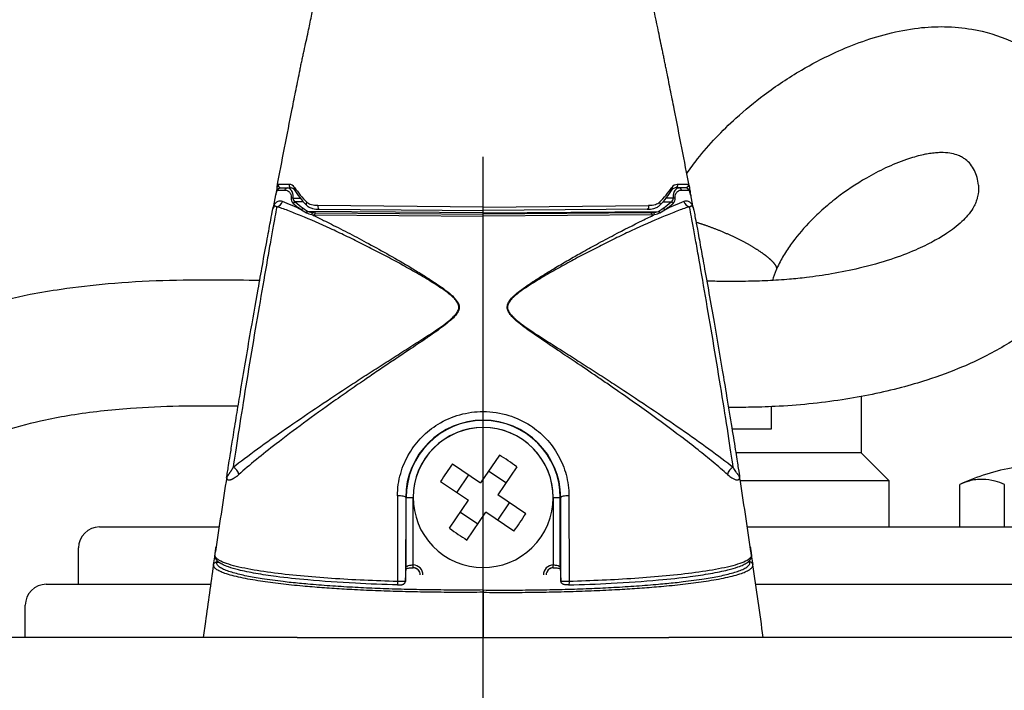
# Model space of a CAD drawing. Extents: x 0 to 210, y 0 to 297.
# Drawn here: x 74 to 86, y 163 to 171 of the extents above; entities that cross this region are included whole.
import ezdxf

# ---------------------------------------------------------------- set-up
doc = ezdxf.new("R2010")
doc.units = 0
doc.linetypes.add('CENTER2', pattern=[28.575, 19.05, -3.175, 3.175, -3.175])
doc.layers.add('1', color=3, linetype='CONTINUOUS')

# ---------------------------------------------------------------- blocks, each defined once
blk = doc.blocks.new('C2', base_point=(-59.1604, -43.3894))
at = {"layer": '1', "color": 0, "linetype": 'CENTER2'}
blk.add_line((79.7183, 121.991), (79.7183, 175.3641), dxfattribs=at)
at = {"layer": '1', "color": 0, "linetype": 'CONTINUOUS'}
for p, q in [((77.3054, 169.2447), (77.3852, 169.244)), ((77.389, 169.244), (77.4327, 169.2436)), ((82.0479, 169.244), (82.0043, 169.2436)), ((82.1309, 169.2447), (82.0511, 169.244)), ((77.2253, 169.0313), (77.2505, 169.1622)), ((77.2737, 169.2186), (77.3582, 169.2189)), ((77.4579, 169.1237), (77.5404, 169.1233)), ((81.9783, 169.1237), (81.8965, 169.1233)), ((82.078, 169.2189), (82.1626, 169.2186)), ((82.1859, 169.1622), (82.211, 169.0317)), ((77.5782, 169.0785), (77.4795, 169.0789)), ((79.7183, 169.0158), (77.75, 169.0329)), ((79.7183, 169.0158), (81.687, 169.0329)), ((79.7183, 168.9736), (79.7183, 169.0158)), ((81.8588, 169.0785), (81.9567, 169.0789)), ((77.5567, 168.9832), (77.6134, 168.9492)), ((79.7183, 168.947), (77.6305, 168.9653)), ((77.7088, 168.9248), (79.7183, 168.9075)), ((77.7254, 168.9494), (79.7183, 168.932)), ((77.7656, 168.9907), (79.7183, 168.9736)), ((81.6714, 168.9907), (79.7183, 168.9736)), ((79.7183, 168.947), (79.7183, 168.9736)), ((79.7183, 168.947), (81.8057, 168.9653)), ((81.7107, 168.9494), (79.7183, 168.932)), ((79.7183, 168.932), (79.7184, 168.947)), ((79.7183, 168.9075), (79.7183, 168.932)), ((81.7274, 168.9249), (79.7183, 168.9075)), ((81.8228, 168.9492), (81.8793, 168.9831)), ((84.2183, 166.7598), (84.2183, 166.0903)), ((79.7184, 166.4778), (79.7184, 166.5814)), ((83.1487, 166.3736), (83.1487, 166.6393)), ((82.6797, 166.3736), (83.1487, 166.3736)), ((84.2183, 166.0903), (82.7252, 166.0903)), ((84.2183, 166.0903), (84.5516, 165.757)), ((79.3525, 165.9566), (79.6851, 165.7306)), ((79.9112, 166.0633), (79.6851, 165.7306)), ((79.9873, 165.7304), (79.7805, 165.8709)), ((80.118, 165.9228), (79.8919, 165.5901)), ((76.6652, 165.7966), (76.665, 165.7955)), ((76.6651, 165.7957), (76.6652, 165.7966)), ((79.212, 165.7499), (79.5446, 165.5238)), ((79.5448, 165.826), (79.4043, 165.6192)), ((82.7708, 165.8005), (82.771, 165.7995)), ((82.7714, 165.7967), (82.7712, 165.7963)), ((84.5516, 165.757), (82.7777, 165.757)), ((84.5516, 165.207), (84.5516, 165.757)), ((85.3923, 165.207), (85.3923, 165.7126)), ((85.9216, 165.207), (85.9216, 165.7126)), ((78.6987, 165.5762), (78.6969, 164.5567)), ((78.7961, 165.557), (78.794, 164.561)), ((78.7961, 165.557), (78.8009, 165.557)), ((78.8009, 165.557), (78.8842, 165.557)), ((78.8009, 164.7285), (78.8009, 165.557)), ((78.8842, 164.7541), (78.8842, 165.557)), ((79.3186, 165.1912), (79.5446, 165.5238)), ((79.8917, 165.288), (80.0323, 165.4948)), ((80.2246, 165.3641), (79.8919, 165.5901)), ((80.5523, 165.557), (80.6357, 165.557)), ((80.5523, 165.557), (80.5523, 164.7541)), ((80.6357, 165.557), (80.6405, 165.557)), ((80.6357, 164.7285), (80.6357, 165.557)), ((80.6425, 164.561), (80.6405, 165.557)), ((80.7379, 165.5762), (80.7397, 164.5567)), ((79.4493, 165.3835), (79.6561, 165.243)), ((79.5254, 165.0507), (79.7514, 165.3833)), ((80.0841, 165.1573), (79.7514, 165.3833)), ((75.1516, 165.207), (76.5747, 165.207)), ((82.8619, 165.207), (89.6183, 165.207)), ((74.9016, 164.5236), (74.9016, 164.957)), ((76.5493, 164.8056), (76.544, 164.788)), ((76.544, 164.788), (76.5687, 164.7881)), ((82.8925, 164.788), (82.8678, 164.7881)), ((82.8872, 164.8056), (82.8925, 164.788)), ((76.5082, 164.7579), (76.508, 164.7569)), ((78.794, 164.561), (78.8009, 164.7285)), ((78.8842, 164.7207), (78.8839, 164.7541)), ((79.7183, 164.4563), (79.7183, 164.7236)), ((80.552, 164.7207), (80.5523, 164.7541)), ((80.6357, 164.7285), (80.6425, 164.561)), ((82.9286, 164.7569), (82.9284, 164.7579)), ((74.5183, 164.5236), (76.4741, 164.5236)), ((79.7183, 164.4563), (79.7183, 164.4286)), ((82.9624, 164.5236), (90.2516, 164.5236)), ((79.7183, 164.4286), (79.7183, 164.0936)), ((74.2683, 163.8903), (74.2683, 164.2736)), ((76.4113, 164.08), (76.3846, 163.8903)), ((79.7183, 164.0936), (79.7183, 163.8903)), ((77.5059, 163.8903), (69.1115, 163.8903)), ((77.5059, 163.8903), (79.7183, 163.8903)), ((79.7183, 163.8903), (81.9297, 163.8903)), ((91.1601, 163.8903), (81.9297, 163.8903))]:
    blk.add_line(p, q, dxfattribs=at)
for centre, radius, start, end in [((77.3538, 164.1238), 5.1617, 89.39913, 90.83528), ((77.4082, 169.2065), 0.0788, 34.16895, 90.20988), ((77.4325, 169.2016), 0.042, 32.84818, 89.75112), ((78.4898, 169.9307), 1.2229, 213.78156, 224.54093), ((80.9479, 169.9301), 1.222, 315.45301, 326.22074), ((82.0287, 169.2065), 0.0787, 89.80184, 145.84736), ((82.0045, 169.2016), 0.042, 90.27038, 147.18115), ((82.0831, 164.1403), 5.1453, 89.16352, 90.60206), ((77.5062, 169.1134), 0.0725, 172.52387, 227.27262), ((77.4497, 169.0302), 0.0938, 85.03187, 99.43812), ((77.5027, 169.1177), 0.0452, 172.36147, 239.17475), ((78.4785, 169.8735), 1.2012, 212.71277, 223.85874), ((80.9592, 169.8729), 1.2003, 316.13576, 327.29065), ((81.9336, 169.1177), 0.0452, 300.81555, 7.66661), ((81.9865, 169.0302), 0.0938, 80.58597, 94.98596), ((81.93, 169.1134), 0.0725, 312.72166, 7.49795), ((77.2699, 168.9871), 0.0566, 143.51189, 171.07061), ((77.2636, 168.9883), 0.0499, 156.10897, 167.22468), ((77.1246, 169.0501), 0.1023, 339.90531, 349.14219), ((77.1131, 169.0549), 0.1147, 339.6732, 348.12584), ((75.8218, 165.2898), 4.0807, 64.83574, 68.33773), ((78.1637, 169.8739), 1.0778, 229.02887, 235.736), ((78.1554, 169.8299), 1.0104, 228.01347, 235.04763), ((78.5199, 170.3387), 1.6363, 234.78784, 237.07323), ((81.2803, 169.8306), 1.0112, 304.9453, 311.98191), ((83.6015, 165.3178), 4.0498, 111.6345, 115.16981), ((81.2719, 169.8747), 1.0787, 304.2578, 310.96733), ((82.3222, 169.0551), 0.1136, 191.87793, 200.51415), ((82.3111, 169.0504), 0.1016, 190.86951, 200.28223), ((82.1724, 168.9903), 0.05, 10.61808, 37.7446), ((82.173, 168.9883), 0.0499, 13.00114, 24.14641), ((77.5994, 168.9579), 0.0494, 117.57434, 149.3398), ((77.7154, 169.137), 0.2137, 241.49192, 259.69808), ((77.7044, 169.1437), 0.1931, 247.48227, 266.99257), ((77.7104, 169.2172), 0.2923, 263.47094, 269.69823), ((77.7281, 169.3431), 0.3937, 265.08151, 269.62068), ((81.7081, 169.343), 0.3937, 270.37849, 274.9323), ((81.7258, 169.2172), 0.2923, 270.30098, 276.54757), ((81.7318, 169.1435), 0.193, 273.04098, 292.52388), ((81.7208, 169.1368), 0.2135, 280.34674, 298.52452), ((80.9044, 170.3575), 1.6585, 302.91879, 305.1677), ((81.8366, 168.9579), 0.0494, 30.66817, 62.42116), ((79.7186, 165.5552), 0.9226, 90.02944, 179.89117), ((79.7183, 165.557), 0.9174, 0, 180), ((79.7179, 165.5552), 0.9226, 0.10885, 89.97049), ((79.7183, 165.557), 0.8341, 0, 180), ((79.7183, 165.557), 0.8333, 325.80458, 145.80458), ((79.7183, 165.557), 0.8333, 145.80458, 325.80458), ((81.8112, 164.1349), 3.0601, 143.46458, 145.80567), ((78.2945, 163.4616), 3.063, 53.46571, 58.14345), ((76.6993, 165.8129), 0.1125, 9.4477, 68.15892), ((81.8112, 164.1348), 3.0601, 145.80349, 148.14458), ((82.7372, 165.813), 0.1124, 111.83577, 170.58029), ((86.4508, 163.4478), 2.5, 99.32271, 115.04878), ((185.2734, 148.8628), 109.9206, 171.135352, 171.603431), ((-26.1751, 148.8134), 110.2625, 8.396327, 8.862936), ((77.6229, 166.9807), 3.063, 323.4657, 328.14345), ((75.1516, 164.957), 0.25, 89.99997, 179.99997), ((81.142, 167.6523), 3.063, 233.46571, 238.14345), ((74.5619, 165.1831), 1.9922, 347.67378, 350.351), ((84.8692, 165.1822), 1.9866, 189.64628, 192.33162), ((183.5116, 149.1195), 108.1402, 171.68569, 172.047959), ((78.8836, 164.636), 0.118, 359.39755, 89.83654), ((78.8833, 164.6365), 0.085, 358.8813, 89.37082), ((78.8836, 164.636), 0.0847, 359.1672, 89.56387), ((80.553, 164.636), 0.118, 90.16346, 180.60245), ((80.5533, 164.6365), 0.085, 90.62918, 181.1187), ((80.553, 164.636), 0.0847, 90.43362, 180.83531), ((-23.5129, 149.2008), 107.5722, 7.848546, 8.314744), ((74.5183, 164.2736), 0.25, 89.99997, 179.99997)]:
    blk.add_arc(centre, radius, start, end, dxfattribs=at)
at = {"layer": '1', "color": 0, "linetype": 'CONTINUOUS', "extrusion": (0, 0, -1)}
for centre, major_axis, ratio, start_param, end_param in [((77.3051, 169.2114), (-0.0003, -0.0333), 0.9653942, 1.7819564, 3.1415927), ((77.3849, 169.2107), (-0.0003, -0.0333), 0.8258262, 1.8116902, 3.1415927), ((81.941, 169.2422), (-0.0282, 0.0178), 0.6422889, 2.0202115, 3.1416042), ((82.004, 169.2769), (-0.0003, 0.0333), 0.7768733, 1.3242553, 3.1415927), ((82.1262, 169.278), (-0.0003, 0.0333), 0.9816482, 1.3670855, 3.007087), ((77.2829, 169.1555), (-0.0327, 0.0063), 0.1180693, 6.2831331, 6.4112049), ((77.4792, 169.0516), (-0.0224, -0.0247), 0.6881624, 1.3104853, 2.2299567), ((81.6711, 169.024), (-0.0003, 0.0333), 0.495157, 1.3067811, 3.1415927), ((77.6302, 168.938), (-0.0181, -0.028), 0.6067341, 1.5796098, 2.3355706), ((81.711, 168.916), (-0.0003, 0.0333), 0.5095967, 0, 1.3074285), ((76.5444, 164.7521), (-0.0362, 0.0058), 0.977551, 6.2698375, 7.6909086), ((76.5593, 164.8522), (-0.032, -0.0093), 0.9764875, 0.0000062, 0.4490671), ((78.7676, 164.7285), (-0.0333, 0.0014), 0.9780965, 3.0996565, 3.1415927), ((80.669, 164.7285), (-0.0333, -0.0014), 0.9780965, 6.2831851, 6.3251214), ((78.7607, 164.561), (-0.0333, 0.0014), 0.9780965, 3.0996565, 3.1796416), ((80.6759, 164.561), (-0.0333, -0.0014), 0.9780965, 6.2451397, 6.3251208), ((80.7342, 164.5493), (-0.001, 0.0333), 0.1757715, 1.3507952, 3.3543868)]:
    blk.add_ellipse(centre, major_axis=major_axis, ratio=ratio, start_param=start_param, end_param=end_param, dxfattribs=at)
at = {"layer": '1', "color": 0, "linetype": 'CONTINUOUS'}
for centre, major_axis, ratio, start_param, end_param in [((77.3105, 169.278), (0.0003, 0.0333), 0.9814922, 1.3668626, 3.1415927), ((77.433, 169.2769), (0.0003, 0.0333), 0.7765908, 1.3239646, 3.1415927), ((77.496, 169.2422), (0.0282, 0.0178), 0.6422703, 2.0197175, 3.1416041), ((82.0514, 169.2107), (0.0003, -0.0333), 0.8255628, 1.8119653, 3.1415927), ((82.1312, 169.2114), (0.0003, -0.0333), 0.9652061, 1.7821873, 3.1415927), ((82.1535, 169.1555), (0.0327, 0.0063), 0.1180649, 6.2831338, 6.4119109), ((77.2606, 169.1025), (0.0259, 0.0792), 0.8453626, 3.5112497, 4.7327395), ((77.6365, 169.0642), (0.0242, 0.023), 0.5823097, 1.7893906, 3.1416094), ((77.7659, 169.024), (0.0003, 0.0333), 0.4950622, 1.3065044, 3.1415927), ((81.8005, 169.0642), (0.0242, -0.023), 0.5822796, 6.2831667, 7.6351108), ((81.957, 169.0516), (0.0224, -0.0247), 0.6881303, 1.3108983, 2.2300109), ((82.1759, 169.1026), (0.0259, -0.0792), 0.8455204, 4.6925794, 5.9140928), ((82.1786, 169.025), (0.0327, 0.0063), 0.1181099, 6.1684024, 6.2831769), ((77.7252, 168.916), (0.0003, 0.0333), 0.5096767, 0, 1.3076893), ((81.806, 168.938), (0.0181, -0.028), 0.6066778, 1.5800932, 2.3356269), ((78.7127, 165.557), (0.0833, -0.0002), 0.2340012, 0.0089759, 1.7406368), ((80.7238, 165.557), (0.0833, 0.0002), 0.2339804, 1.4009615, 3.1326168), ((82.8922, 164.7521), (0.0362, 0.0058), 0.9775497, 6.2696555, 7.6907391), ((82.8773, 164.8522), (0.032, -0.0093), 0.9764855, 0.0000062, 0.4492203), ((78.7024, 164.5493), (0.001, 0.0333), 0.1757624, 1.3507912, 3.3543864)]:
    blk.add_ellipse(centre, major_axis=major_axis, ratio=ratio, start_param=start_param, end_param=end_param, dxfattribs=at)
for points, knots in [([(77.2646, 169.2559), (77.294, 169.4106), (77.3537, 169.7204), (77.4296, 170.1075), (77.4912, 170.4176), (77.5241, 170.5827), (77.5436, 170.6797), (77.5494, 170.709), (77.5556, 170.7374), (77.5638, 170.7748), (77.5741, 170.8218), (77.5906, 170.8969), (77.6111, 170.9909), (77.6405, 171.1275), (77.6676, 171.2576), (77.6916, 171.3809), (77.7031, 171.4429), (77.7086, 171.4735)], [0, 0, 0, 0, 2.8616794, 5.7315452, 7.1697265, 8.6098161, 8.7899409, 8.9699458, 9.1497824, 9.3299507, 9.6903395, 10.050786, 10.7718092, 11.4929232, 12.6729826, 13.2629638, 13.8528945, 13.8528945, 13.8528945, 13.8528945]), ([(82.1721, 169.2562), (82.1426, 169.4109), (82.083, 169.7207), (82.007, 170.1078), (81.9454, 170.418), (81.9124, 170.5829), (81.8929, 170.68), (81.8871, 170.7091), (81.8812, 170.7377), (81.8735, 170.7752), (81.8638, 170.8223), (81.8482, 170.8975), (81.8287, 170.9916), (81.7875, 171.19), (81.7538, 171.3506), (81.7279, 171.4735)], [0, 0, 0, 0, 2.8617218, 5.7314613, 7.1695177, 8.6094493, 8.7895885, 8.9695201, 9.1491799, 9.3293089, 9.6896983, 10.0501483, 10.7711965, 11.4923698, 13.851978, 13.851978, 13.851978, 13.851978]), ([(82.1413, 169.4172), (82.1824, 169.4758), (82.3593, 169.7124), (82.6625, 170.0317), (83.0831, 170.3779), (83.4674, 170.6335), (83.8497, 170.8355), (84.1944, 170.9804), (84.5377, 171.0886), (84.8821, 171.1545), (85.2216, 171.1718), (85.6007, 171.1363), (85.9636, 171.025), (86.2841, 170.8475), (86.5559, 170.6291), (86.7701, 170.3739), (86.9191, 170.1129), (87.0224, 169.8599), (87.0975, 169.5672), (87.124, 169.2352), (87.0977, 168.9526), (87.0399, 168.6877), (86.9664, 168.4784), (86.8611, 168.271), (86.7515, 168.0964), (86.58, 167.8784), (86.3074, 167.6174), (85.9202, 167.3476), (85.4722, 167.1233), (85.0512, 166.9677), (84.5778, 166.8294), (84.1079, 166.7325), (83.5967, 166.6679), (83.2226, 166.64), (82.9019, 166.6308), (82.717, 166.6301), (82.6379, 166.6304)], [3.9387921, 3.9387921, 3.9387921, 3.9387921, 5.2636079, 9.4136993, 12.1223169, 15.3912856, 17.9226548, 20.0022567, 22.1401435, 24.3844175, 26.3304293, 28.4341906, 31.7060241, 34.0635205, 36.4478003, 39.7533121, 42.2002077, 44.155166, 46.9627278, 50.3282075, 53.1971329, 54.6219139, 57.5664951, 59.0102831, 60.5254943, 62.7597137, 65.9214396, 69.7205475, 73.7950218, 76.9623545, 79.0599632, 83.6642596, 86.1183602, 88.5673661, 90.4723974, 91.8961885, 91.8961885, 91.8961885, 91.8961885]), ([(85.6128, 169.2786), (85.6084, 169.3396), (85.5848, 169.4291), (85.5226, 169.5261), (85.4733, 169.5747), (85.4231, 169.6081), (85.3747, 169.632), (85.306, 169.6539), (85.2181, 169.6651), (85.1355, 169.6645), (85.0687, 169.659), (85.0026, 169.6488), (84.9295, 169.6336), (84.849, 169.6126), (84.7447, 169.5796), (84.6299, 169.5362), (84.4684, 169.4651), (84.225, 169.3368), (83.9732, 169.1673), (83.749, 168.9814), (83.5603, 168.799), (83.4036, 168.6124), (83.2807, 168.4224), (83.2284, 168.3196), (83.2058, 168.2668)], [0, 0, 0, 0, 5.203021, 7.7837188, 10.1586512, 11.1817927, 12.2962266, 13.5731948, 14.6002278, 15.0699477, 15.5351779, 15.9920985, 16.3460823, 16.9057982, 17.4938737, 18.3123169, 19.1217563, 20.7126955, 23.4068196, 24.8789061, 26.3292689, 28.5100412, 29.6338041, 30.7343037, 30.7343037, 30.7343037, 30.7343037]), ([(77.2645, 169.2559), (77.2618, 169.2413), (77.258, 169.2113), (77.2525, 169.1758), (77.25, 169.1618)], [0, 0, 0, 0, 0.38194994, 0.63876486, 0.63876486, 0.63876486, 0.63876486]), ([(77.2502, 169.1623), (77.2526, 169.1744), (77.258, 169.1973), (77.267, 169.2201), (77.2804, 169.2382), (77.2967, 169.2448), (77.3054, 169.2447)], [0.00307584, 0.00307584, 0.00307584, 0.00307584, 0.23025719, 0.41504599, 0.55993532, 0.7306651, 0.7306651, 0.7306651, 0.7306651]), ([(77.2786, 169.285), (77.2746, 169.2849), (77.2694, 169.2778), (77.2657, 169.2617), (77.2645, 169.2559)], [0, 0, 0, 0, 0.347229, 0.50640945, 0.50640945, 0.50640945, 0.50640945]), ([(77.4579, 169.1237), (77.4595, 169.1484), (77.4521, 169.195), (77.4214, 169.235), (77.397, 169.2439), (77.3852, 169.244)], [0, 0, 0, 0, 0.4644074, 0.9173716, 1.3627939, 1.3627939, 1.3627939, 1.3627939]), ([(82.0511, 169.244), (82.0392, 169.2439), (82.0148, 169.235), (81.9841, 169.195), (81.9767, 169.1484), (81.9783, 169.1237)], [0, 0, 0, 0, 0.4454558, 0.898483, 1.3628857, 1.3628857, 1.3628857, 1.3628857]), ([(82.1862, 169.1623), (82.1838, 169.1744), (82.1784, 169.1974), (82.1693, 169.2202), (82.156, 169.2383), (82.1397, 169.2448), (82.1309, 169.2447)], [0.00309259, 0.00309259, 0.00309259, 0.00309259, 0.23042023, 0.41528069, 0.56019272, 0.73076383, 0.73076383, 0.73076383, 0.73076383]), ([(82.1582, 169.285), (82.1622, 169.2849), (82.1673, 169.2778), (82.171, 169.2618), (82.1721, 169.2561)], [0, 0, 0, 0, 0.34713362, 0.50384416, 0.50384416, 0.50384416, 0.50384416]), ([(82.1721, 169.2561), (82.1748, 169.2416), (82.1789, 169.2092), (82.185, 169.1702), (82.1881, 169.1535)], [0, 0, 0, 0, 0.38182959, 0.69216768, 0.69216768, 0.69216768, 0.69216768]), ([(85.6128, 169.2786), (85.6154, 169.2435), (85.6133, 169.1869), (85.5976, 169.1129), (85.5778, 169.057), (85.5468, 168.9964), (85.4809, 168.9039), (85.3703, 168.7979), (85.2229, 168.6924), (85.0748, 168.6032), (84.8574, 168.4974), (84.5642, 168.3859), (84.2256, 168.2902), (83.8831, 168.2205), (83.6345, 168.1842), (83.4651, 168.1653), (83.3125, 168.1509), (83.1052, 168.1371), (82.8394, 168.13), (82.597, 168.1301), (82.4431, 168.1323), (82.3802, 168.1333)], [0, 0, 0, 0, 2.9900104, 4.7281285, 6.3950365, 8.0469972, 10.2294655, 13.3555527, 14.6334135, 16.4452448, 18.571786, 21.0286386, 23.8122849, 26.0311744, 27.9347962, 28.5687592, 29.1966355, 30.7570491, 32.3472725, 33.9860764, 35.1194381, 35.1194381, 35.1194381, 35.1194381]), ([(77.2505, 169.1622), (77.2523, 169.1717), (77.257, 169.1918), (77.2652, 169.2132), (77.271, 169.2186), (77.2737, 169.2186)], [0, 0, 0, 0, 0.17414452, 0.35444942, 0.53989431, 0.53989431, 0.53989431, 0.53989431]), ([(77.3582, 169.2189), (77.3705, 169.2188), (77.3953, 169.212), (77.4274, 169.1812), (77.4359, 169.1427), (77.4343, 169.1228)], [0, 0, 0, 0, 0.392904, 0.7788532, 1.1541693, 1.1541693, 1.1541693, 1.1541693]), ([(82.0019, 169.1228), (82.0003, 169.1427), (82.0088, 169.1812), (82.0409, 169.212), (82.0657, 169.2188), (82.078, 169.2189)], [0, 0, 0, 0, 0.3752805, 0.7612996, 1.1542319, 1.1542319, 1.1542319, 1.1542319]), ([(82.1626, 169.2186), (82.1653, 169.2186), (82.1712, 169.2132), (82.1794, 169.1918), (82.1841, 169.1717), (82.1859, 169.1622)], [0, 0, 0, 0, 0.18546894, 0.36580584, 0.53997921, 0.53997921, 0.53997921, 0.53997921]), ([(76.6661, 165.8032), (76.6679, 165.8146), (76.6734, 165.8498), (76.6876, 165.9399), (76.707, 166.0629), (76.7371, 166.2517), (76.7758, 166.4912), (76.8248, 166.7902), (76.88, 167.12), (76.9543, 167.5551), (77.0258, 167.963), (77.0954, 168.3511), (77.1483, 168.6412), (77.1901, 168.8667), (77.2126, 168.9869), (77.2157, 169.0035), (77.2146, 168.9975)], [0.1184787, 0.1184787, 0.1184787, 0.1184787, 1.4911915, 2.4687659, 3.7002409, 5.1820888, 7.0630916, 8.7218287, 10.9571914, 13.1402619, 16.63632, 18.53061, 20.9785309, 23.2171105, 25.1188518, 26.8030653, 26.8030653, 26.8030653, 26.8030653]), ([(76.7411, 165.9173), (76.825, 165.9842), (77.027, 166.1354), (77.3641, 166.3742), (77.7219, 166.619), (78.0294, 166.8231), (78.2788, 166.9856), (78.4674, 167.1069), (78.6568, 167.2276), (78.815, 167.328), (78.9413, 167.4086), (79.0356, 167.4694), (79.1294, 167.531), (79.2218, 167.5941), (79.2968, 167.6492), (79.3533, 167.697), (79.3919, 167.7362), (79.4238, 167.7807), (79.4337, 167.8355), (79.4114, 167.8857), (79.3647, 167.9404), (79.294, 167.9982), (79.2043, 168.0606), (79.1122, 168.1197), (79.0188, 168.1762), (78.9249, 168.2313), (78.7991, 168.3027), (78.6416, 168.3892), (78.453, 168.4888), (78.2655, 168.5842), (78.0798, 168.6751), (77.8372, 168.7895), (77.6024, 168.8928), (77.391, 168.9768), (77.2993, 169.009), (77.2606, 169.0208)], [0, 0, 0, 0, 2.6191171, 5.2782937, 7.9563003, 10.6444271, 11.9910557, 13.3387094, 14.6870811, 16.0356854, 16.710035, 17.3843031, 18.0583612, 18.7319326, 19.4043049, 19.7396362, 20.0733732, 20.4043897, 20.7293261, 21.0565559, 21.3886895, 22.0578634, 22.7298303, 23.4026644, 24.0759714, 24.7493175, 25.4226658, 26.7689015, 28.1141368, 29.4580655, 30.7998647, 32.1382069, 34.7980065, 36.1150466, 37.4147259, 37.4147259, 37.4147259, 37.4147259]), ([(77.2606, 169.0208), (77.2574, 169.0028), (77.2467, 168.9426), (77.2203, 168.795), (77.1866, 168.6058), (77.1351, 168.3148), (77.0624, 167.8978), (76.971, 167.3605), (76.8814, 166.8161), (76.7997, 166.302), (76.7567, 166.0204), (76.7411, 165.9173)], [0, 0, 0, 0, 1.6762385, 3.3431518, 5.0019041, 6.6540391, 9.9383352, 13.2175808, 16.4999118, 19.7935929, 23.1073424, 23.1073424, 23.1073424, 23.1073424]), ([(77.218, 169.0085), (77.2182, 169.0091), (77.2194, 169.0121), (77.2217, 169.0169), (77.2263, 169.0236), (77.2329, 169.0287), (77.2444, 169.0308), (77.2543, 169.0263), (77.2606, 169.0208)], [0.192365, 0.192365, 0.192365, 0.192365, 0.2417122, 0.4264548, 0.6122579, 0.9417969, 1.2582308, 1.8209743, 1.8209743, 1.8209743, 1.8209743]), ([(77.3281, 169.0822), (77.3131, 169.0879), (77.2834, 169.0905), (77.2474, 169.0703), (77.2312, 169.0451), (77.2253, 169.0313)], [0, 0, 0, 0, 0.539185, 1.0680667, 1.5942212, 1.5942212, 1.5942212, 1.5942212]), ([(77.6124, 169.0412), (77.6219, 169.0312), (77.6459, 169.0138), (77.6973, 168.9949), (77.7391, 168.9909), (77.7656, 168.9907)], [0, 0, 0, 0, 0.2805005, 0.6026709, 1.1421894, 1.1421894, 1.1421894, 1.1421894]), ([(77.75, 169.0329), (77.7241, 169.0331), (77.676, 169.0378), (77.6335, 169.0573), (77.6182, 169.0729)], [0, 0, 0, 0, 0.5273525, 1.0062739, 1.0062739, 1.0062739, 1.0062739]), ([(82.1759, 169.0209), (82.1372, 169.0091), (82.0456, 168.9769), (81.8343, 168.893), (81.5995, 168.7896), (81.3568, 168.6754), (81.1712, 168.5844), (80.9837, 168.4889), (80.7951, 168.3893), (80.6376, 168.3029), (80.5119, 168.2314), (80.4179, 168.1764), (80.3246, 168.1197), (80.2324, 168.0608), (80.1427, 167.9983), (80.072, 167.9406), (80.0252, 167.8858), (80.0067, 167.8439), (80.0074, 167.8082), (80.0183, 167.774), (80.0443, 167.7361), (80.0833, 167.6973), (80.1396, 167.6492), (80.2147, 167.5943), (80.3071, 167.5311), (80.4009, 167.4695), (80.4952, 167.4087), (80.6215, 167.3281), (80.7797, 167.2278), (80.9691, 167.107), (81.1577, 166.9857), (81.4071, 166.8232), (81.7146, 166.619), (82.0724, 166.3743), (82.4095, 166.1355), (82.6115, 165.9842), (82.6954, 165.9174)], [0, 0, 0, 0, 1.299262, 2.6168005, 5.2765379, 6.6151526, 7.9568463, 9.3006483, 10.6459425, 11.9921871, 12.6655365, 13.3389059, 14.0121509, 14.6850588, 15.3570669, 16.0264345, 16.3584746, 16.685844, 16.8493577, 17.0132767, 17.3443066, 17.6783571, 18.0135547, 18.6860101, 19.3595773, 20.0336681, 20.7079502, 21.3823143, 22.7309924, 24.0793448, 25.427059, 26.7737289, 29.4618543, 32.1400026, 34.799202, 37.4183486, 37.4183486, 37.4183486, 37.4183486]), ([(81.6714, 168.9907), (81.6977, 168.9909), (81.7397, 168.9949), (81.7911, 169.0136), (81.8151, 169.0313), (81.8246, 169.0412)], [0, 0, 0, 0, 0.5371107, 0.8626287, 1.1421451, 1.1421451, 1.1421451, 1.1421451]), ([(81.8188, 169.0729), (81.8053, 169.0591), (81.7639, 169.0381), (81.7156, 169.0331), (81.687, 169.0329)], [0, 0, 0, 0, 0.4217836, 1.0062051, 1.0062051, 1.0062051, 1.0062051]), ([(82.211, 169.0317), (82.2051, 169.0452), (82.189, 169.0705), (82.153, 169.0906), (82.1234, 169.088), (82.1085, 169.0823)], [0, 0, 0, 0, 0.5249243, 1.0526162, 1.5907921, 1.5907921, 1.5907921, 1.5907921]), ([(82.1759, 169.0209), (82.1817, 169.0259), (82.1911, 169.0305), (82.2023, 169.0293), (82.209, 169.0248), (82.2139, 169.0186), (82.2166, 169.0134), (82.2181, 169.0098), (82.2185, 169.0087)], [0, 0, 0, 0, 0.5158908, 0.8306313, 1.1583348, 1.3279924, 1.5408285, 1.6255865, 1.6255865, 1.6255865, 1.6255865]), ([(82.6954, 165.9174), (82.6798, 166.0205), (82.6368, 166.3021), (82.5551, 166.8163), (82.4655, 167.3607), (82.3742, 167.8981), (82.3013, 168.3152), (82.2499, 168.6061), (82.2162, 168.7953), (82.1898, 168.9428), (82.1791, 169.0029), (82.1759, 169.0209)], [0, 0, 0, 0, 3.3143531, 6.6083923, 9.8906262, 13.1704045, 16.4550213, 18.1074841, 19.7661805, 21.4331491, 23.1095793, 23.1095793, 23.1095793, 23.1095793]), ([(77.6771, 168.9267), (77.6835, 168.9237), (77.7299, 168.9015), (77.8074, 168.8638), (77.9514, 168.7923), (78.1292, 168.7014), (78.3601, 168.5784), (78.603, 168.4439), (78.8148, 168.3211), (78.9656, 168.2296), (79.0877, 168.1529), (79.1922, 168.0843), (79.298, 168.0061), (79.3582, 167.9549), (79.3984, 167.9101), (79.4202, 167.8774), (79.435, 167.8383), (79.4322, 167.793), (79.408, 167.7482), (79.3725, 167.7061), (79.3179, 167.6552), (79.2435, 167.5965), (79.1454, 167.5254), (79.0096, 167.4315), (78.7859, 167.2811), (78.5496, 167.1231), (78.3156, 166.9639), (78.1345, 166.8391), (77.8826, 166.6625), (77.5831, 166.4468), (77.2724, 166.2128), (77.0107, 166.0052), (76.8709, 165.8862), (76.8103, 165.8314)], [3.4178255, 3.4178255, 3.4178255, 3.4178255, 3.5791434, 4.579435, 5.3088414, 6.9906357, 8.67243, 10.4962395, 12.3723739, 13.3350062, 13.8241593, 15.0803734, 15.6691685, 16.2770088, 16.5468858, 16.789332, 17.0070549, 17.3179619, 17.6103049, 17.9326708, 18.3285447, 18.9739901, 19.6623169, 20.5370759, 21.9800044, 24.5678651, 25.7100623, 27.1469889, 28.5976781, 31.3764841, 34.0297554, 36.0825973, 38.2024923, 38.2024923, 38.2024923, 38.2024923]), ([(77.6771, 168.9267), (77.6781, 168.9309), (77.6809, 168.9387), (77.6871, 168.9474), (77.6919, 168.9502), (77.6943, 168.9508)], [0, 0, 0, 0, 0.07732354, 0.1546491, 0.23197668, 0.23197668, 0.23197668, 0.23197668]), ([(82.6263, 165.8314), (82.5753, 165.8775), (82.4639, 165.9732), (82.274, 166.1264), (82.0208, 166.322), (81.7473, 166.5239), (81.4549, 166.7325), (81.2487, 166.8762), (81.0316, 167.025), (80.8361, 167.1572), (80.6401, 167.2884), (80.5002, 167.3823), (80.3788, 167.4647), (80.2688, 167.541), (80.1689, 167.6149), (80.1041, 167.6683), (80.0566, 167.7143), (80.0209, 167.7577), (80.002, 167.8051), (80.0043, 167.8475), (80.0172, 167.8783), (80.0419, 167.9155), (80.0714, 167.9468), (80.1153, 167.9865), (80.1827, 168.04), (80.2719, 168.1022), (80.3701, 168.1663), (80.469, 168.2284), (80.5899, 168.3018), (80.7322, 168.3853), (80.8942, 168.4776), (81.0766, 168.5783), (81.3233, 168.7102), (81.5567, 168.8289), (81.7117, 168.9041), (81.7592, 168.9268)], [0, 0, 0, 0, 1.7824121, 3.3989846, 5.1069037, 8.1174465, 9.8341916, 11.7746512, 12.7363274, 14.648144, 16.0768797, 17.0304805, 17.7132197, 18.7480587, 19.4683528, 19.9805506, 20.280648, 20.6782909, 21.0067054, 21.202649, 21.4575724, 21.6234603, 22.0342669, 22.2548997, 22.7251607, 23.6357955, 24.2830849, 24.9187272, 25.8293015, 26.9510606, 28.0525374, 29.404771, 30.9963605, 33.5890051, 34.7828141, 34.7828141, 34.7828141, 34.7828141]), ([(81.7592, 168.9268), (81.7582, 168.9309), (81.7554, 168.9388), (81.7492, 168.9474), (81.7444, 168.9502), (81.742, 168.9508)], [0, 0, 0, 0, 0.07727896, 0.15455987, 0.23184273, 0.23184273, 0.23184273, 0.23184273]), ([(82.222, 168.9975), (82.2212, 169.0015), (82.2219, 168.9977), (82.2291, 168.9592), (82.2433, 168.8832), (82.2688, 168.7463), (82.3043, 168.5534), (82.3511, 168.2955), (82.4051, 167.9944), (82.4787, 167.5755), (82.5503, 167.1578), (82.6211, 166.7335), (82.6767, 166.3935), (82.7243, 166.0967), (82.7568, 165.8901), (82.7678, 165.82), (82.7704, 165.8035)], [0.3624218, 0.3624218, 0.3624218, 0.3624218, 1.4845777, 2.4544329, 3.6743627, 5.1397804, 7.0003054, 8.6430946, 10.8603972, 13.0322203, 16.5205841, 18.4170309, 20.8794665, 23.1434227, 25.0766337, 27.0354289, 27.0354289, 27.0354289, 27.0354289]), ([(77.0579, 168.142), (76.8883, 168.1439), (76.5043, 168.1484), (75.9007, 168.1443), (75.2791, 168.1089), (74.7524, 168.048), (74.2557, 167.9638), (73.7184, 167.8391), (73.0808, 167.6277), (72.6645, 167.4328), (72.4586, 167.3208)], [67.0583824, 67.0583824, 67.0583824, 67.0583824, 70.112047, 73.9727042, 77.9179448, 81.347026, 83.653324, 87.2691968, 91.8171408, 96.9582214, 96.9582214, 96.9582214, 96.9582214]), ([(76.801, 166.6447), (76.7067, 166.6456), (76.4716, 166.6474), (76.0438, 166.6455), (75.469, 166.6211), (74.936, 166.5612), (74.4421, 166.4696), (73.9809, 166.3522), (73.5379, 166.1873), (73.2739, 166.0567), (73.1756, 166.0032)], [126.9241238, 126.9241238, 126.9241238, 126.9241238, 128.6220097, 131.155139, 134.6229519, 138.9928642, 140.9664361, 144.1612473, 148.4163039, 151.1900916, 151.1900916, 151.1900916, 151.1900916]), ([(78.6987, 165.5762), (78.6989, 165.6662), (78.7232, 165.8429), (78.8264, 166.0835), (78.981, 166.2838), (79.185, 166.4459), (79.4356, 166.5554), (79.6246, 166.5813), (79.7183, 166.5814)], [0, 0, 0, 0, 1.6644682, 3.2515414, 4.718225, 6.1845836, 7.8752245, 9.5397044, 9.5397044, 9.5397044, 9.5397044]), ([(79.7183, 166.5814), (79.8214, 166.5813), (80.0196, 166.5513), (80.2754, 166.4312), (80.4751, 166.2635), (80.6216, 166.0625), (80.7159, 165.8284), (80.7377, 165.6613), (80.7379, 165.5762)], [0, 0, 0, 0, 1.8319885, 3.519226, 4.9832666, 6.4626876, 7.9660611, 9.5396863, 9.5396863, 9.5396863, 9.5396863]), ([(76.7411, 165.9174), (76.7392, 165.9139), (76.7354, 165.9071), (76.7298, 165.8975), (76.7244, 165.8883), (76.7191, 165.8796), (76.714, 165.8715), (76.7091, 165.8638), (76.7044, 165.8566), (76.7, 165.85), (76.6958, 165.8437), (76.6918, 165.8377), (76.688, 165.8322), (76.6847, 165.8276), (76.682, 165.8237), (76.6796, 165.8204), (76.6775, 165.8173), (76.6755, 165.8145), (76.6736, 165.8119), (76.6717, 165.8093), (76.6699, 165.8068), (76.6685, 165.8049), (76.6675, 165.8035), (76.6669, 165.8028), (76.6665, 165.8023), (76.6662, 165.8021), (76.6661, 165.802), (76.666, 165.802), (76.666, 165.8022), (76.666, 165.8023), (76.6661, 165.8029), (76.6661, 165.8032)], [-0.139662, -0.139662, -0.139662, -0.139662, -0.0185688, 0.1025245, 0.2236178, 0.344711, 0.4658043, 0.5868976, 0.706854, 0.8268105, 0.9467669, 1.0712554, 1.1957438, 1.3202323, 1.4162616, 1.512291, 1.6105539, 1.7088168, 1.8070798, 1.907014, 2.0511752, 2.1967746, 2.2941673, 2.3915599, 2.4578404, 2.5234737, 2.5725838, 2.6187226, 2.6315609, 2.6536215, 2.6700804, 2.6700804, 2.6700804, 2.6700804]), ([(82.7704, 165.8035), (82.7705, 165.8028), (82.7705, 165.8023), (82.7705, 165.8022), (82.7704, 165.8022), (82.7701, 165.8024), (82.7694, 165.8032), (82.7681, 165.8048), (82.7661, 165.8076), (82.7636, 165.811), (82.7587, 165.8179), (82.7524, 165.8268), (82.7439, 165.839), (82.7356, 165.8513), (82.7201, 165.8751), (82.7059, 165.8983), (82.6954, 165.9174)], [0, 0, 0, 0, 0.0289133, 0.0759114, 0.129526, 0.1854709, 0.2995924, 0.5162052, 0.6175963, 0.818454, 1.0162968, 1.4021526, 1.589964, 1.8651218, 2.1325725, 2.7982628, 2.7982628, 2.7982628, 2.7982628]), ([(76.6661, 165.8031), (76.666, 165.8023), (76.6657, 165.8003), (76.6656, 165.7993), (76.6654, 165.7975), (76.6653, 165.7957), (76.6652, 165.7931), (76.6653, 165.7906), (76.6656, 165.7875), (76.6662, 165.7842), (76.6673, 165.7812), (76.6685, 165.7787), (76.6698, 165.7766), (76.6714, 165.7748), (76.6734, 165.7729), (76.6759, 165.7711), (76.6791, 165.7695), (76.6827, 165.7683), (76.6867, 165.7676), (76.6911, 165.7672), (76.6958, 165.7673), (76.7008, 165.7679), (76.7062, 165.7688), (76.7119, 165.7702), (76.7179, 165.772), (76.7242, 165.7743), (76.7307, 165.777), (76.7374, 165.7801), (76.7446, 165.7838), (76.752, 165.7879), (76.7597, 165.7925), (76.7676, 165.7977), (76.7758, 165.8034), (76.7841, 165.8096), (76.7927, 165.8163), (76.8014, 165.8235), (76.8073, 165.8287), (76.8103, 165.8314)], [0, 0, 0, 0, 0.0172618, 0.0403985, 0.0538631, 0.1022526, 0.1537583, 0.2225934, 0.2921071, 0.3942507, 0.4963943, 0.5727453, 0.6490963, 0.7246931, 0.8002898, 0.905099, 1.0081554, 1.1112117, 1.2142681, 1.3149819, 1.4156956, 1.5136165, 1.6115374, 1.7094583, 1.8073792, 1.9017353, 1.9960914, 2.0904474, 2.1848035, 2.2800538, 2.3753041, 2.4705544, 2.5658046, 2.6610549, 2.7563052, 2.8515555, 2.9468058, 2.9468058, 2.9468058, 2.9468058]), ([(82.6263, 165.8314), (82.6452, 165.8143), (82.6745, 165.7926), (82.7065, 165.7761), (82.725, 165.7698), (82.7414, 165.7668), (82.7532, 165.7676), (82.7619, 165.7716), (82.766, 165.7755), (82.7691, 165.7805), (82.7707, 165.7854), (82.7713, 165.7906), (82.7713, 165.7939), (82.7712, 165.7966), (82.771, 165.7989), (82.7707, 165.8016), (82.7704, 165.8034)], [0, 0, 0, 0, 0.6070149, 0.9795574, 1.268402, 1.4655555, 1.8706045, 2.0782885, 2.2891372, 2.3955718, 2.6229592, 2.7427574, 2.8014851, 2.8577667, 2.9071025, 2.937454, 2.937454, 2.937454, 2.937454]), ([(85.9216, 165.7126), (85.8852, 165.7296), (85.7995, 165.7611), (85.6595, 165.7804), (85.5189, 165.7626), (85.4292, 165.7299), (85.3923, 165.7126)], [0, 0, 0, 0, 1.3454127, 3.1310168, 5.042345, 6.4069574, 6.4069574, 6.4069574, 6.4069574]), ([(76.5273, 164.8429), (76.5258, 164.8479), (76.5249, 164.8574), (76.5255, 164.8699), (76.5273, 164.888), (76.5294, 164.9031), (76.531, 164.9139)], [0, 0, 0, 0, 0.13875247, 0.30843357, 0.43037455, 0.6649719, 0.6649719, 0.6649719, 0.6649719]), ([(76.5265, 164.8574), (76.5254, 164.8611), (76.5256, 164.8761), (76.5315, 164.9175), (76.537, 164.9532), (76.5397, 164.9712)], [0, 0, 0, 0, 0.339766, 0.6740278, 1.0047274, 1.0047274, 1.0047274, 1.0047274]), ([(82.8969, 164.9712), (82.8996, 164.9532), (82.905, 164.9175), (82.911, 164.8761), (82.9112, 164.8611), (82.91, 164.8574)], [0, 0, 0, 0, 0.3306992, 0.6649607, 1.0047265, 1.0047265, 1.0047265, 1.0047265]), ([(82.9093, 164.8429), (82.9107, 164.8479), (82.9116, 164.8574), (82.9111, 164.8698), (82.9092, 164.888), (82.9071, 164.9031), (82.9055, 164.9139)], [0, 0, 0, 0, 0.13871898, 0.30838398, 0.43032265, 0.66531135, 0.66531135, 0.66531135, 0.66531135]), ([(78.6969, 164.5567), (78.564, 164.5605), (78.2997, 164.5703), (77.9121, 164.5921), (77.5379, 164.6219), (77.1851, 164.6612), (76.8686, 164.7121), (76.6593, 164.7665), (76.5554, 164.8168), (76.5308, 164.8438), (76.5265, 164.8574)], [0, 0, 0, 0, 2.4315204, 4.8649626, 7.3016142, 9.7433114, 12.1935946, 14.6572519, 15.9010873, 17.1499943, 17.1499943, 17.1499943, 17.1499943]), ([(78.7014, 164.516), (78.5313, 164.5209), (78.1657, 164.5354), (77.6774, 164.5686), (77.2849, 164.6102), (77.0092, 164.651), (76.8194, 164.6897), (76.6952, 164.7257), (76.6234, 164.7545), (76.5768, 164.7805), (76.5446, 164.8075), (76.5308, 164.8308), (76.5273, 164.8429)], [0, 0, 0, 0, 3.1128395, 6.7449852, 9.3381613, 11.1486891, 12.934777, 14.1777812, 14.9961422, 15.6901738, 16.4154677, 17.0339322, 17.0339322, 17.0339322, 17.0339322]), ([(79.7183, 164.4563), (79.7182, 164.4563), (79.67, 164.4558), (79.5738, 164.4552), (79.4297, 164.455), (79.2856, 164.4555), (79.1419, 164.4568), (78.9972, 164.4588), (78.8519, 164.4617), (78.7059, 164.4655), (78.5643, 164.47), (78.427, 164.4752), (78.2941, 164.4811), (78.1607, 164.4878), (78.0269, 164.4956), (77.893, 164.5044), (77.761, 164.5142), (77.6406, 164.5243), (77.5314, 164.5345), (77.4332, 164.5445), (77.3251, 164.5567), (77.2085, 164.5714), (77.0936, 164.5881), (76.9919, 164.605), (76.903, 164.6219), (76.819, 164.6405), (76.7414, 164.6607), (76.6712, 164.6834), (76.6124, 164.7082), (76.5665, 164.7365), (76.5448, 164.7634), (76.543, 164.7813), (76.544, 164.788)], [0, 0, 0, 0, 0.0019057, 0.8672814, 1.732657, 2.5980326, 3.4634082, 4.3287838, 5.2163995, 6.1040152, 6.9916309, 7.8138253, 8.6360198, 9.4582143, 10.3108848, 11.1635554, 12.0162259, 12.8688965, 13.5364064, 14.2039164, 14.8714264, 15.7877612, 16.7040959, 17.4419117, 18.1797274, 18.9175431, 19.6911657, 20.4647884, 21.2906733, 22.1165583, 23.0808573, 23.6606929, 23.6606929, 23.6606929, 23.6606929]), ([(79.7183, 164.4563), (79.7184, 164.4563), (79.7666, 164.4558), (79.8628, 164.4552), (80.007, 164.455), (80.151, 164.4555), (80.2948, 164.4568), (80.4395, 164.4588), (80.5849, 164.4617), (80.7308, 164.4655), (80.8725, 164.47), (81.0098, 164.4752), (81.1426, 164.4811), (81.276, 164.4878), (81.4098, 164.4956), (81.5437, 164.5044), (81.6757, 164.5142), (81.7961, 164.5243), (81.9053, 164.5345), (82.0035, 164.5445), (82.1116, 164.5567), (82.2282, 164.5714), (82.343, 164.5881), (82.4447, 164.605), (82.5337, 164.622), (82.6176, 164.6405), (82.6952, 164.6608), (82.7654, 164.6834), (82.8241, 164.7082), (82.8701, 164.7365), (82.8918, 164.7634), (82.8936, 164.7813), (82.8925, 164.788)], [0, 0, 0, 0, 0.0019073, 0.8674717, 1.733036, 2.5986003, 3.4641647, 4.329729, 5.2174631, 6.1051973, 6.9929314, 7.8150571, 8.6371828, 9.4593086, 10.311903, 11.1644974, 12.0170918, 12.8696863, 13.5371366, 14.2045869, 14.8720372, 15.7883022, 16.7045672, 17.4423336, 18.1801001, 18.9178665, 19.6914416, 20.4650168, 21.2908706, 22.1167245, 23.0810041, 23.660833, 23.660833, 23.660833, 23.660833]), ([(80.7351, 164.516), (80.9052, 164.5209), (81.2708, 164.5355), (81.7592, 164.5686), (82.1516, 164.6102), (82.4273, 164.651), (82.6171, 164.6897), (82.7413, 164.7257), (82.8131, 164.7545), (82.8598, 164.7805), (82.892, 164.8075), (82.9058, 164.8308), (82.9093, 164.8429)], [0, 0, 0, 0, 3.112813, 6.744928, 9.338082, 11.1485944, 12.934669, 14.1776666, 14.9960438, 15.6901024, 16.415441, 17.0337797, 17.0337797, 17.0337797, 17.0337797]), ([(82.91, 164.8574), (82.9057, 164.8438), (82.8812, 164.8168), (82.7772, 164.7665), (82.568, 164.7121), (82.2515, 164.6612), (81.8987, 164.6219), (81.5245, 164.5921), (81.1368, 164.5703), (80.8726, 164.5605), (80.7397, 164.5567)], [0, 0, 0, 0, 1.2488954, 2.492719, 4.9563547, 7.4066166, 9.8482929, 12.2849243, 14.7183461, 17.1498453, 17.1498453, 17.1498453, 17.1498453]), ([(79.7183, 164.4286), (79.6602, 164.4281), (79.5803, 164.4276), (79.4314, 164.4273), (79.2904, 164.4277), (79.1475, 164.429), (79.0056, 164.4309), (78.863, 164.4337), (78.7201, 164.4372), (78.5769, 164.4416), (78.4346, 164.4468), (78.2932, 164.4529), (78.1595, 164.4596), (78.0337, 164.4668), (77.9155, 164.4743), (77.7987, 164.4825), (77.6834, 164.4916), (77.5628, 164.5021), (77.4377, 164.5143), (77.3091, 164.5284), (77.1845, 164.544), (77.0621, 164.5615), (76.9434, 164.5812), (76.8308, 164.6033), (76.729, 164.6275), (76.6459, 164.6526), (76.5819, 164.6783), (76.5371, 164.7039), (76.5109, 164.7304), (76.5066, 164.7484), (76.5081, 164.7574)], [0.221993, 0.221993, 0.221993, 0.221993, 1.0741978, 1.9264027, 2.7786075, 3.6308123, 4.4830171, 5.335222, 6.2038379, 7.0724538, 7.9410697, 8.8096856, 9.6783015, 10.4229085, 11.1675154, 11.9121223, 12.6567293, 13.4013362, 14.282048, 15.1627597, 16.0434715, 16.9241832, 17.8643563, 18.8045294, 19.7447025, 20.6848756, 21.4838518, 22.2828279, 23.081804, 23.8807802, 23.8807802, 23.8807802, 23.8807802]), ([(78.8002, 164.7113), (78.803, 164.7121), (78.8164, 164.7155), (78.8456, 164.7195), (78.8736, 164.7206), (78.8845, 164.7207)], [0.46808407, 0.46808407, 0.46808407, 0.46808407, 0.57235443, 0.87990285, 1.07640042, 1.07640042, 1.07640042, 1.07640042]), ([(78.8009, 164.7285), (78.801, 164.7327), (78.8088, 164.7413), (78.8404, 164.7512), (78.8699, 164.7539), (78.8842, 164.7541)], [0, 0, 0, 0, 0.26803344, 0.53151335, 0.78993721, 0.78993721, 0.78993721, 0.78993721]), ([(79.7183, 164.4286), (79.7763, 164.4281), (79.8563, 164.4276), (80.0053, 164.4273), (80.1463, 164.4277), (80.2891, 164.429), (80.4311, 164.4309), (80.5737, 164.4337), (80.7167, 164.4372), (80.8598, 164.4416), (81.0022, 164.4468), (81.1436, 164.4529), (81.2772, 164.4596), (81.4031, 164.4668), (81.5212, 164.4743), (81.638, 164.4825), (81.7533, 164.4916), (81.8738, 164.5021), (81.9989, 164.5143), (82.1275, 164.5284), (82.2521, 164.544), (82.3745, 164.5615), (82.4932, 164.5812), (82.6058, 164.6033), (82.7076, 164.6276), (82.7907, 164.6526), (82.8547, 164.6783), (82.8994, 164.7039), (82.9257, 164.7304), (82.9299, 164.7484), (82.9285, 164.7574)], [0.2219946, 0.2219946, 0.2219946, 0.2219946, 1.0743843, 1.9267741, 2.7791638, 3.6315535, 4.4839432, 5.3363329, 6.2049455, 7.0735581, 7.9421707, 8.8107833, 9.6793959, 10.4239358, 11.1684758, 11.9130158, 12.6575558, 13.4020958, 14.2827355, 15.1633751, 16.0440148, 16.9246545, 17.8647669, 18.8048793, 19.7449917, 20.6851041, 21.4840582, 22.2830122, 23.0819663, 23.8809203, 23.8809203, 23.8809203, 23.8809203]), ([(80.552, 164.7207), (80.5628, 164.7206), (80.5909, 164.7195), (80.6202, 164.7155), (80.6336, 164.7121), (80.6364, 164.7113)], [0, 0, 0, 0, 0.19431361, 0.50542968, 0.60843553, 0.60843553, 0.60843553, 0.60843553]), ([(80.5523, 164.7541), (80.5667, 164.7539), (80.5962, 164.7512), (80.6277, 164.7413), (80.6355, 164.7327), (80.6357, 164.7285)], [0, 0, 0, 0, 0.25842386, 0.52190377, 0.78993721, 0.78993721, 0.78993721, 0.78993721]), ([(78.794, 164.561), (78.7939, 164.5603), (78.7849, 164.5587), (78.7478, 164.5572), (78.7131, 164.5567), (78.6969, 164.5567)], [0, 0, 0, 0, 0.28232608, 0.57134172, 0.86739143, 0.86739143, 0.86739143, 0.86739143]), ([(78.7014, 164.516), (78.7091, 164.5157), (78.7259, 164.516), (78.7469, 164.5186), (78.7614, 164.5223), (78.7737, 164.5274), (78.7875, 164.5371), (78.7937, 164.5517), (78.794, 164.5597)], [0, 0, 0, 0, 0.14052663, 0.29475952, 0.41143892, 0.4883008, 0.61788376, 0.77153077, 0.77153077, 0.77153077, 0.77153077]), ([(80.7397, 164.5567), (80.7235, 164.5567), (80.6888, 164.5572), (80.6516, 164.5587), (80.6427, 164.5603), (80.6425, 164.561)], [0, 0, 0, 0, 0.29605119, 0.58506807, 0.86739559, 0.86739559, 0.86739559, 0.86739559]), ([(80.7351, 164.516), (80.7275, 164.5157), (80.7107, 164.516), (80.6897, 164.5186), (80.6751, 164.5223), (80.6628, 164.5274), (80.649, 164.5371), (80.6429, 164.5517), (80.6426, 164.5597)], [0, 0, 0, 0, 0.1405275, 0.29476107, 0.41144101, 0.48830327, 0.61788659, 0.7715338, 0.7715338, 0.7715338, 0.7715338])]:
    blk.add_open_spline(points, degree=3, knots=knots, dxfattribs=at)
for points, degree in [([(82.252, 168.8366), (82.3604, 168.8045), (82.4773, 168.7637), (82.5983, 168.7153), (82.7183, 168.6612), (82.8323, 168.6036), (82.9354, 168.5449), (83.0236, 168.4877), (83.0936, 168.4341), (83.1434, 168.3862)], 9), ([(83.1434, 168.3862), (83.1608, 168.3694), (83.1758, 168.3533), (83.1882, 168.338), (83.1979, 168.3236), (83.205, 168.3101), (83.2093, 168.2976), (83.2109, 168.2862), (83.2097, 168.2759), (83.2058, 168.2668)], 9), ([(83.2058, 168.2668), (83.1884, 168.2263), (83.1729, 168.1846), (83.16, 168.1416)], 3), ([(76.6643, 165.7936), (76.6646, 165.7982), (76.6647, 165.799), (76.6645, 165.7936)], 3)]:
    blk.add_open_spline(points, degree=degree, dxfattribs=at)

msp = doc.modelspace()

# ---------------------------------------------------------------- block references
at = {"layer": '1', "color": 3, "linetype": 'CONTINUOUS'}
msp.add_blockref('C2', (-59.16, -43.389), dxfattribs=at)

doc.saveas('drawing.dxf')
